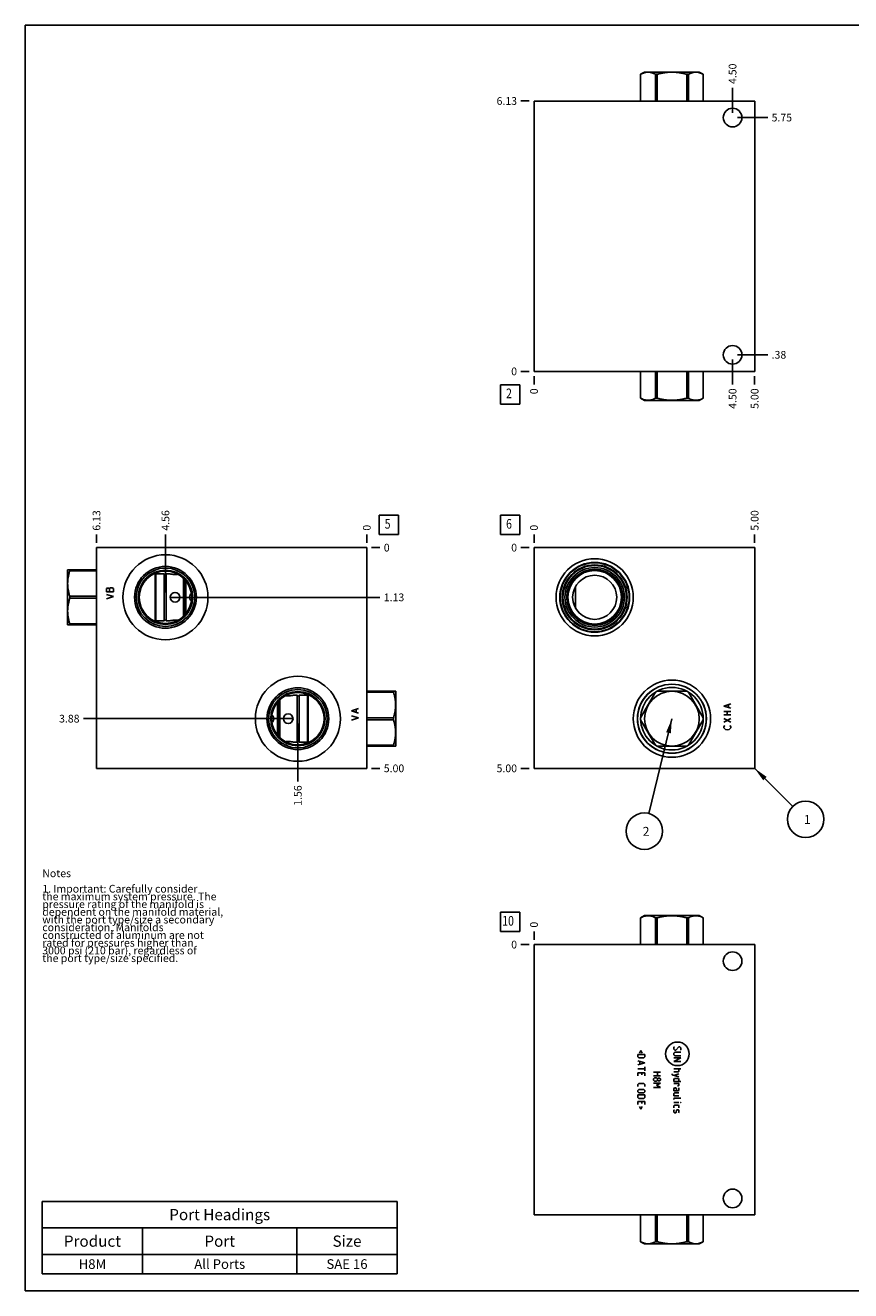
# Model space of a CAD drawing. Units: inches. Extents: x 0.3 to 21.7, y 0.3 to 16.7.
# Drawn here: x 0.3 to 11, y 0.3 to 16.7 of the extents above; entities that cross this region are included whole.
import ezdxf

# ---------------------------------------------------------------- set-up
doc = ezdxf.new("R2010")
doc.units = ezdxf.units.IN
doc.header["$LTSCALE"] = 1.21
doc.header["$MEASUREMENT"] = 0
doc.layers.get('0').update_dxf_attribs({"linetype": 'CONTINUOUS'})
doc.styles.get("Standard").update_dxf_attribs({"font": 'txt', "width": 0.8})
doc.dimstyles.new('DIMSTYLE_1', dxfattribs={"dimtxt": 0.1, "dimasz": 0.1875, "dimexe": 0.125, "dimexo": 0.0625, "dimgap": 0.025, "dimtad": 0, "dimtih": 1, "dimtoh": 1, "dimlfac": 1.748269, "dimzin": 4, "dimdsep": 46, "dimtxsty": 'Standard', "dimblk": '_FILLED', "dimblk1": '_FILLED', "dimblk2": '_FILLED', "dimcen": 0.09, "dimadec": 0, "dimazin": 0, "dimtfac": 1, "dimtofl": 0, "dimtmove": 0, "dimatfit": 3, "dimldrblk": '_FILLED', "dimfxl": 1, "dimtolj": 1, "dimtzin": 4, "dimarcsym": 0})
doc.dimstyles.new('DIMSTYLE_2', dxfattribs={"dimtxt": 0.1, "dimasz": 0.1875, "dimexe": 0.125, "dimexo": 0.0625, "dimgap": 0.025, "dimtad": 0, "dimtih": 1, "dimtoh": 1, "dimdec": 0, "dimlfac": 1.748269, "dimzin": 4, "dimdsep": 46, "dimtxsty": 'Standard', "dimblk": '_FILLED', "dimblk1": '_FILLED', "dimblk2": '_FILLED', "dimcen": 0.09, "dimadec": 0, "dimazin": 0, "dimtfac": 1, "dimtdec": 0, "dimtofl": 0, "dimtmove": 0, "dimatfit": 3, "dimldrblk": '_FILLED', "dimfxl": 1, "dimtolj": 1, "dimtzin": 4, "dimarcsym": 0})
doc.dimstyles.get("Standard").update_dxf_attribs({"dimtxt": 0.1, "dimasz": 0.1875, "dimexe": 0.125, "dimexo": 0.0625, "dimgap": 0.09, "dimtad": 0, "dimtih": 1, "dimtoh": 1, "dimdec": 3, "dimzin": 4, "dimdsep": 46, "dimtxsty": 'Standard', "dimblk": '_FILLED', "dimblk1": '_FILLED', "dimblk2": '_FILLED', "dimcen": 0.09, "dimadec": 0, "dimazin": 0, "dimtp": 0.001, "dimtm": 0.001, "dimtfac": 1, "dimtdec": 3, "dimtofl": 0, "dimtmove": 0, "dimatfit": 3, "dimldrblk": '_FILLED', "dimfxl": 1, "dimtolj": 1, "dimtzin": 4, "dimarcsym": 0})

# ---------------------------------------------------------------- blocks, each defined once
blk = doc.blocks.new('*D1')
at = {"color": 2, "linetype": 'Continuous'}
blk.add_line((9.755, 9.992), (9.755, 10.1), dxfattribs=at)
at = {"color": 2, "linetype": 'Continuous', "insert": (9.705, 10.15), "char_height": 0.1, "width": 0.32, "attachment_point": 1, "rotation": 90, "line_spacing_factor": 0.9}
blk.add_mtext('5.00', dxfattribs=at)
blk = doc.blocks.new('_FILLED')
at = {"color": 0, "linetype": 'ByBlock'}
blk.add_solid([(0, 0), (-1, 0.167), (-1, -0.167)], dxfattribs=at)
blk = doc.blocks.new('*D2')
at = {"color": 2, "linetype": 'Continuous'}
blk.add_line((6.895, 9.992), (6.895, 10.1), dxfattribs=at)
at = {"color": 2, "linetype": 'Continuous', "insert": (6.845, 10.15), "char_height": 0.1, "width": 0.08, "attachment_point": 1, "rotation": 90, "line_spacing_factor": 0.9}
blk.add_mtext('0', dxfattribs=at)
blk = doc.blocks.new('*D3')
at = {"color": 2, "linetype": 'Continuous'}
blk.add_line((6.833, 7.07), (6.725, 7.07), dxfattribs=at)
at = {"color": 2, "linetype": 'Continuous', "insert": (6.675, 7.12), "char_height": 0.1, "width": 0.32, "attachment_point": 3, "line_spacing_factor": 0.9}
blk.add_mtext('5.00', dxfattribs=at)
blk = doc.blocks.new('*D4')
at = {"color": 2, "linetype": 'Continuous'}
blk.add_line((6.833, 9.93), (6.725, 9.93), dxfattribs=at)
at = {"color": 2, "linetype": 'Continuous', "insert": (6.675, 9.98), "char_height": 0.1, "width": 0.08, "attachment_point": 3, "line_spacing_factor": 0.9}
blk.add_mtext('0', dxfattribs=at)
blk = doc.blocks.new('*D17')
at = {"color": 2, "linetype": 'Continuous'}
blk.add_line((9.755, 12.152), (9.755, 12.044), dxfattribs=at)
at = {"color": 2, "linetype": 'Continuous', "insert": (9.705, 11.994), "char_height": 0.1, "width": 0.32, "attachment_point": 3, "rotation": 90, "line_spacing_factor": 0.9}
blk.add_mtext('5.00', dxfattribs=at)
blk = doc.blocks.new('*D18')
at = {"color": 2, "linetype": 'Continuous'}
blk.add_line((6.895, 12.152), (6.895, 12.044), dxfattribs=at)
at = {"color": 2, "linetype": 'Continuous', "insert": (6.845, 11.994), "char_height": 0.1, "width": 0.08, "attachment_point": 3, "rotation": 90, "line_spacing_factor": 0.9}
blk.add_mtext('0', dxfattribs=at)
blk = doc.blocks.new('*D19')
at = {"color": 2, "linetype": 'Continuous'}
blk.add_line((6.833, 15.718), (6.725, 15.718), dxfattribs=at)
at = {"color": 2, "linetype": 'Continuous', "insert": (6.675, 15.768), "char_height": 0.1, "width": 0.32, "attachment_point": 3, "line_spacing_factor": 0.9}
blk.add_mtext('6.13', dxfattribs=at)
blk = doc.blocks.new('*D20')
at = {"color": 2, "linetype": 'Continuous'}
blk.add_line((6.833, 12.214), (6.725, 12.214), dxfattribs=at)
at = {"color": 2, "linetype": 'Continuous', "insert": (6.675, 12.264), "char_height": 0.1, "width": 0.08, "attachment_point": 3, "line_spacing_factor": 0.9}
blk.add_mtext('0', dxfattribs=at)
blk = doc.blocks.new('*D21')
at = {"color": 2, "linetype": 'Continuous'}
blk.add_line((9.469, 12.366), (9.469, 12.044), dxfattribs=at)
at = {"color": 2, "linetype": 'Continuous', "insert": (9.419, 11.994), "char_height": 0.1, "width": 0.32, "attachment_point": 3, "rotation": 90, "line_spacing_factor": 0.9}
blk.add_mtext('4.50', dxfattribs=at)
blk = doc.blocks.new('*D22')
at = {"color": 2, "linetype": 'Continuous'}
blk.add_line((9.532, 12.429), (9.925, 12.429), dxfattribs=at)
at = {"color": 2, "linetype": 'Continuous', "insert": (9.975, 12.479), "char_height": 0.1, "width": 0.24, "attachment_point": 1, "line_spacing_factor": 0.9}
blk.add_mtext('.38', dxfattribs=at)
blk = doc.blocks.new('*D23')
at = {"color": 2, "linetype": 'Continuous'}
blk.add_line((9.469, 15.566), (9.469, 15.888), dxfattribs=at)
at = {"color": 2, "linetype": 'Continuous', "insert": (9.419, 15.938), "char_height": 0.1, "width": 0.32, "attachment_point": 1, "rotation": 90, "line_spacing_factor": 0.9}
blk.add_mtext('4.50', dxfattribs=at)
blk = doc.blocks.new('*D24')
at = {"color": 2, "linetype": 'Continuous'}
blk.add_line((9.532, 15.503), (9.925, 15.503), dxfattribs=at)
at = {"color": 2, "linetype": 'Continuous', "insert": (9.975, 15.553), "char_height": 0.1, "width": 0.32, "attachment_point": 1, "line_spacing_factor": 0.9}
blk.add_mtext('5.75', dxfattribs=at)
blk = doc.blocks.new('*D25')
at = {"color": 2, "linetype": 'Continuous'}
blk.add_line((1.224, 9.992), (1.224, 10.1), dxfattribs=at)
at = {"color": 2, "linetype": 'Continuous', "insert": (1.174, 10.15), "char_height": 0.1, "width": 0.32, "attachment_point": 1, "rotation": 90, "line_spacing_factor": 0.9}
blk.add_mtext('6.13', dxfattribs=at)
blk = doc.blocks.new('*D26')
at = {"color": 2, "linetype": 'Continuous'}
blk.add_line((4.728, 9.992), (4.728, 10.1), dxfattribs=at)
at = {"color": 2, "linetype": 'Continuous', "insert": (4.678, 10.15), "char_height": 0.1, "width": 0.08, "attachment_point": 1, "rotation": 90, "line_spacing_factor": 0.9}
blk.add_mtext('0', dxfattribs=at)
blk = doc.blocks.new('*D27')
at = {"color": 2, "linetype": 'Continuous'}
blk.add_line((4.79, 7.07), (4.898, 7.07), dxfattribs=at)
at = {"color": 2, "linetype": 'Continuous', "insert": (4.948, 7.12), "char_height": 0.1, "width": 0.32, "attachment_point": 1, "line_spacing_factor": 0.9}
blk.add_mtext('5.00', dxfattribs=at)
blk = doc.blocks.new('*D28')
at = {"color": 2, "linetype": 'Continuous'}
blk.add_line((4.79, 9.93), (4.898, 9.93), dxfattribs=at)
at = {"color": 2, "linetype": 'Continuous', "insert": (4.948, 9.98), "char_height": 0.1, "width": 0.08, "attachment_point": 1, "line_spacing_factor": 0.9}
blk.add_mtext('0', dxfattribs=at)
blk = doc.blocks.new('*D29')
at = {"color": 2, "linetype": 'Continuous'}
blk.add_line((3.834, 7.651), (3.834, 6.9), dxfattribs=at)
at = {"color": 2, "linetype": 'Continuous', "insert": (3.784, 6.85), "char_height": 0.1, "width": 0.32, "attachment_point": 3, "rotation": 90, "line_spacing_factor": 0.9}
blk.add_mtext('1.56', dxfattribs=at)
blk = doc.blocks.new('*D30')
at = {"color": 2, "linetype": 'Continuous'}
blk.add_line((3.772, 7.714), (1.054, 7.714), dxfattribs=at)
at = {"color": 2, "linetype": 'Continuous', "insert": (1.004, 7.764), "char_height": 0.1, "width": 0.32, "attachment_point": 3, "line_spacing_factor": 0.9}
blk.add_mtext('3.88', dxfattribs=at)
blk = doc.blocks.new('*D31')
at = {"color": 2, "linetype": 'Continuous'}
blk.add_line((2.118, 9.349), (2.118, 10.1), dxfattribs=at)
at = {"color": 2, "linetype": 'Continuous', "insert": (2.068, 10.15), "char_height": 0.1, "width": 0.32, "attachment_point": 1, "rotation": 90, "line_spacing_factor": 0.9}
blk.add_mtext('4.56', dxfattribs=at)
blk = doc.blocks.new('*D32')
at = {"color": 2, "linetype": 'Continuous'}
blk.add_line((2.181, 9.286), (4.898, 9.286), dxfattribs=at)
at = {"color": 2, "linetype": 'Continuous', "insert": (4.948, 9.336), "char_height": 0.1, "width": 0.32, "attachment_point": 1, "line_spacing_factor": 0.9}
blk.add_mtext('1.13', dxfattribs=at)
blk = doc.blocks.new('*D35')
at = {"color": 2, "linetype": 'Continuous'}
blk.add_line((6.895, 4.848), (6.895, 4.956), dxfattribs=at)
at = {"color": 2, "linetype": 'Continuous', "insert": (6.845, 5.006), "char_height": 0.1, "width": 0.08, "attachment_point": 1, "rotation": 90, "line_spacing_factor": 0.9}
blk.add_mtext('0', dxfattribs=at)
blk = doc.blocks.new('*D36')
at = {"color": 2, "linetype": 'Continuous'}
blk.add_line((6.833, 4.786), (6.725, 4.786), dxfattribs=at)
at = {"color": 2, "linetype": 'Continuous', "insert": (6.675, 4.836), "char_height": 0.1, "width": 0.08, "attachment_point": 3, "line_spacing_factor": 0.9}
blk.add_mtext('0', dxfattribs=at)
blk = doc.blocks.new('*T52')
at = {"color": 2, "linetype": 'Continuous'}
for p, q in [((0, 0), (4.6, 0)), ((0, 0), (0, -0.93775)), ((4.6, 0), (4.6, -0.93775)), ((0, -0.34375), (4.6, -0.34375)), ((1.3, -0.34375), (1.3, -0.93775)), ((3.3, -0.34375), (3.3, -0.93775)), ((0, -0.68775), (4.6, -0.68775)), ((0, -0.93775), (4.6, -0.93775))]:
    blk.add_line(p, q, dxfattribs=at)
at = {"color": 2, "linetype": 'Continuous', "attachment_point": 2, "line_spacing_factor": 0.9}
for s, insert, char_height, width in [('Port Headings', (2.3, -0.099375), 0.145, 3.016), ('Product', (0.65, -0.44325), 0.145, 1.624), ('Port', (2.3, -0.44325), 0.145, 0.928), ('Size', (3.95, -0.44325), 0.145, 0.928), ('H8M', (0.65, -0.75025), 0.125, 0.6), ('All Ports', (2.3, -0.75025), 0.125, 1.8), ('SAE 16', (3.95, -0.75025), 0.125, 1.2)]:
    blk.add_mtext(s, dxfattribs=dict(at, insert=insert, char_height=char_height, width=width))
blk = doc.blocks.new('SUN_FACENUMBER_BL1', base_point=(6.585, 10.226))
at = {"color": 2, "linetype": 'Continuous'}
for p, q in [((6.46, 10.351), (6.71, 10.351)), ((6.46, 10.101), (6.46, 10.351)), ((6.71, 10.351), (6.71, 10.101)), ((6.71, 10.101), (6.46, 10.101))]:
    blk.add_line(p, q, dxfattribs=at)
at = {"color": 2, "linetype": 'Continuous', "width": 0.8}
blk.add_text('6', height=0.125, dxfattribs=at).set_placement((6.533, 10.176))
blk = doc.blocks.new('SUN_NBOMBALLOON_BL2', base_point=(8.325, 6.256))
at = {"color": 2, "linetype": 'Continuous'}
blk.add_circle((8.325, 6.256), 0.236, dxfattribs=at)
at = {"color": 2, "linetype": 'Continuous', "insert": (8.304, 6.311), "char_height": 0.115, "width": 0.092, "attachment_point": 1, "line_spacing_factor": 0.9}
blk.add_mtext('2', dxfattribs=at)
blk = doc.blocks.new('SUN_NBOMBALLOON_BL3', base_point=(10.415, 6.41))
at = {"color": 2, "linetype": 'Continuous'}
blk.add_circle((10.415, 6.41), 0.236, dxfattribs=at)
at = {"color": 2, "linetype": 'Continuous', "insert": (10.394, 6.465), "char_height": 0.115, "width": 0.092, "attachment_point": 1, "line_spacing_factor": 0.9}
blk.add_mtext('1', dxfattribs=at)
blk = doc.blocks.new('SUN_FACENUMBER_BL5', base_point=(6.585, 11.916))
at = {"color": 2, "linetype": 'Continuous'}
for p, q in [((6.46, 12.041), (6.71, 12.041)), ((6.46, 11.791), (6.46, 12.041)), ((6.71, 12.041), (6.71, 11.791)), ((6.71, 11.791), (6.46, 11.791))]:
    blk.add_line(p, q, dxfattribs=at)
at = {"color": 2, "linetype": 'Continuous', "width": 0.8}
blk.add_text('2', height=0.125, dxfattribs=at).set_placement((6.533, 11.867))
blk = doc.blocks.new('SUN_FACENUMBER_BL6', base_point=(5.011, 10.226))
at = {"color": 2, "linetype": 'Continuous'}
for p, q in [((4.886, 10.351), (5.136, 10.351)), ((4.886, 10.101), (4.886, 10.351)), ((5.136, 10.351), (5.136, 10.101)), ((5.136, 10.101), (4.886, 10.101))]:
    blk.add_line(p, q, dxfattribs=at)
at = {"color": 2, "linetype": 'Continuous', "width": 0.8}
blk.add_text('5', height=0.125, dxfattribs=at).set_placement((4.959, 10.176))
blk = doc.blocks.new('SUN_FACENUMBER_BL9', base_point=(6.585, 5.082))
at = {"color": 2, "linetype": 'Continuous'}
for p, q in [((6.46, 5.207), (6.71, 5.207)), ((6.46, 4.957), (6.46, 5.207)), ((6.71, 5.207), (6.71, 4.957)), ((6.71, 4.957), (6.46, 4.957))]:
    blk.add_line(p, q, dxfattribs=at)
at = {"color": 2, "linetype": 'Continuous', "width": 0.8}
blk.add_text('10', height=0.125, dxfattribs=at).set_placement((6.483, 5.032))

msp = doc.modelspace()

# ---------------------------------------------------------------- linework, layer by layer
at = {"color": 7, "linetype": 'Continuous'}
for p, q in [((0.3013, 0.3013), (0.3013, 16.6988)), ((0.3013, 16.6988), (21.6988, 16.6988)), ((8.2773, 16.064), (8.3282, 16.0934)), ((8.3282, 16.0934), (9.0374, 16.0934)), ((9.0882, 16.0641), (9.0374, 16.0934)), ((8.2773, 15.7176), (8.2773, 16.064)), ((8.2773, 16.064), (8.2775, 16.064)), ((8.2775, 15.7176), (8.2775, 16.064)), ((8.4689, 15.7176), (8.4689, 16.064)), ((8.4689, 16.064), (8.4913, 16.064)), ((8.4913, 15.7176), (8.4913, 16.064)), ((8.8743, 15.7176), (8.8743, 16.064)), ((8.8743, 16.064), (8.8967, 16.064)), ((8.8967, 15.7176), (8.8967, 16.064)), ((9.0881, 15.7176), (9.0881, 16.064)), ((9.0881, 16.064), (9.0884, 16.064)), ((9.0884, 15.7176), (9.0884, 16.064)), ((6.8953, 12.2141), (6.8953, 15.7176)), ((6.8953, 15.7176), (9.7553, 15.7176)), ((9.7553, 12.2141), (9.7553, 15.7176)), ((6.8953, 12.2141), (9.7553, 12.2141)), ((8.2773, 12.2141), (8.2773, 11.8677)), ((8.2775, 12.2141), (8.2775, 11.8677)), ((8.4689, 12.2141), (8.4689, 11.8677)), ((8.4913, 12.2141), (8.4913, 11.8677)), ((8.8743, 12.2141), (8.8743, 11.8677)), ((8.8967, 12.2141), (8.8967, 11.8677)), ((9.0881, 12.2141), (9.0881, 11.8677)), ((9.0884, 12.2141), (9.0884, 11.8677)), ((8.2775, 11.8677), (8.2773, 11.8677)), ((8.2774, 11.8676), (8.3282, 11.8383)), ((9.0374, 11.8383), (8.3282, 11.8383)), ((8.4913, 11.8677), (8.4689, 11.8677)), ((8.8967, 11.8677), (8.8743, 11.8677)), ((9.0882, 11.8676), (9.0374, 11.8383)), ((9.0884, 11.8677), (9.0881, 11.8677)), ((1.2242, 7.07), (1.2242, 9.93)), ((4.7277, 9.93), (1.2242, 9.93)), ((4.7277, 7.07), (4.7277, 9.93)), ((6.8953, 7.07), (6.8953, 9.93)), ((6.8953, 9.93), (9.7553, 9.93)), ((9.7553, 9.93), (9.7553, 7.07)), ((0.8501, 9.644), (0.8484, 9.6411)), ((0.8484, 8.9319), (0.8484, 9.6411)), ((1.2242, 9.644), (0.8501, 9.644)), ((0.8778, 9.6311), (0.8778, 9.644)), ((1.2242, 9.6311), (0.8778, 9.6311)), ((1.985, 8.9741), (1.985, 9.5989)), ((1.9924, 8.971), (1.9924, 9.602)), ((2.1023, 9.5894), (1.9924, 9.5894)), ((2.1023, 8.9836), (2.1023, 9.5894)), ((2.1273, 8.9836), (2.1273, 9.5894)), ((2.1803, 9.5894), (2.1273, 9.5894)), ((2.3533, 9.0414), (2.3533, 9.5316)), ((2.3581, 9.0459), (2.3581, 9.527)), ((2.36, 9.0479), (2.36, 9.5252)), ((2.3648, 9.0529), (2.3648, 9.5201)), ((2.3711, 9.0596), (2.3711, 9.5134)), ((2.3758, 9.065), (2.3758, 9.508)), ((2.3777, 9.0674), (2.3777, 9.5056)), ((2.3825, 9.0731), (2.3825, 9.4999)), ((7.4313, 9.4243), (7.4313, 9.1487)), ((7.4346, 9.1429), (7.4346, 9.4301)), ((0.8778, 9.2736), (0.8778, 9.2994)), ((1.2242, 9.2994), (0.8778, 9.2994)), ((1.2242, 9.2736), (0.8778, 9.2736)), ((0.8501, 8.929), (0.8484, 8.9319)), ((0.8501, 8.929), (1.2242, 8.929)), ((0.8778, 8.929), (0.8778, 8.9419)), ((1.2242, 8.9419), (0.8778, 8.9419)), ((2.1023, 8.9836), (1.9924, 8.9836)), ((2.1803, 8.9836), (2.1273, 8.9836)), ((4.7277, 8.071), (5.1018, 8.071)), ((4.7277, 8.0581), (5.0741, 8.0581)), ((5.0741, 8.071), (5.0741, 8.0581)), ((5.1018, 8.071), (5.1035, 8.0681)), ((5.1035, 8.0681), (5.1035, 7.3589)), ((8.4689, 8.0581), (8.2775, 7.7264)), ((8.8743, 8.071), (8.4913, 8.071)), ((9.0881, 7.7264), (8.8967, 8.0581)), ((3.5694, 7.9263), (3.5694, 7.5007)), ((3.5741, 7.9319), (3.5741, 7.4951)), ((3.5761, 7.9342), (3.5761, 7.4928)), ((3.5808, 7.9398), (3.5808, 7.4873)), ((3.5871, 7.9465), (3.5871, 7.4805)), ((3.5919, 7.9514), (3.5919, 7.4756)), ((3.5938, 7.9535), (3.5938, 7.4735)), ((3.5986, 7.9582), (3.5986, 7.4689)), ((3.7716, 8.0164), (3.8246, 8.0164)), ((3.8246, 8.0164), (3.8246, 7.4106)), ((3.8496, 8.0164), (3.9595, 8.0164)), ((3.8496, 8.0164), (3.8496, 7.4106)), ((3.9595, 8.0292), (3.9595, 7.3978)), ((3.9669, 8.0261), (3.9669, 7.4009)), ((4.7277, 7.7264), (5.0741, 7.7264)), ((5.0741, 7.7264), (5.0741, 7.7006)), ((4.7277, 7.7006), (5.0741, 7.7006)), ((8.2775, 7.7006), (8.4689, 7.3689)), ((8.8967, 7.3689), (9.0881, 7.7006)), ((3.7716, 7.4106), (3.8246, 7.4106)), ((3.8496, 7.4106), (3.9595, 7.4106)), ((4.7277, 7.3689), (5.0741, 7.3689)), ((4.7277, 7.356), (5.1018, 7.356)), ((5.0741, 7.3689), (5.0741, 7.356)), ((5.1018, 7.356), (5.1035, 7.3589)), ((8.4913, 7.356), (8.8743, 7.356)), ((4.7277, 7.07), (1.2242, 7.07)), ((9.7553, 7.07), (6.8953, 7.07)), ((8.2773, 5.1323), (8.3282, 5.1617)), ((8.2773, 4.7859), (8.2773, 5.1323)), ((8.2773, 5.1323), (8.2775, 5.1323)), ((8.2775, 4.7859), (8.2775, 5.1323)), ((8.3282, 5.1617), (9.0374, 5.1617)), ((8.4689, 4.7859), (8.4689, 5.1323)), ((8.4689, 5.1323), (8.4913, 5.1323)), ((8.4913, 4.7859), (8.4913, 5.1323)), ((8.8743, 4.7859), (8.8743, 5.1323)), ((8.8743, 5.1323), (8.8967, 5.1323)), ((8.8967, 4.7859), (8.8967, 5.1323)), ((9.0882, 5.1324), (9.0374, 5.1617)), ((9.0881, 4.7859), (9.0881, 5.1323)), ((9.0881, 5.1323), (9.0884, 5.1323)), ((9.0884, 4.7859), (9.0884, 5.1323)), ((6.8953, 4.7859), (6.8953, 1.2824)), ((9.7553, 4.7859), (6.8953, 4.7859)), ((9.7553, 4.7859), (9.7553, 1.2824)), ((9.7553, 1.2824), (6.8953, 1.2824)), ((8.2773, 1.2824), (8.2773, 0.936)), ((8.2775, 1.2824), (8.2775, 0.936)), ((8.4689, 1.2824), (8.4689, 0.936)), ((8.4913, 1.2824), (8.4913, 0.936)), ((8.8743, 1.2824), (8.8743, 0.936)), ((8.8967, 1.2824), (8.8967, 0.936)), ((9.0881, 1.2824), (9.0881, 0.936)), ((9.0884, 1.2824), (9.0884, 0.936)), ((8.2775, 0.936), (8.2773, 0.936)), ((8.2774, 0.9359), (8.3282, 0.9066)), ((9.0374, 0.9066), (8.3282, 0.9066)), ((8.4913, 0.936), (8.4689, 0.936)), ((8.8967, 0.936), (8.8743, 0.936)), ((9.0882, 0.9359), (9.0374, 0.9066)), ((9.0884, 0.936), (9.0881, 0.936)), ((0.3013, 0.3013), (21.6988, 0.3013))]:
    msp.add_line(p, q, dxfattribs=at)
at = {"color": 4, "linetype": 'Continuous'}
for p, q in [((1.3605, 9.4049), (1.3529, 9.3992)), ((1.3529, 9.3992), (1.3529, 9.3591)), ((1.3529, 9.3591), (1.4444, 9.3591)), ((1.3834, 9.4049), (1.3605, 9.4049)), ((1.391, 9.3992), (1.3834, 9.4049)), ((1.4063, 9.4106), (1.391, 9.3992)), ((1.391, 9.3591), (1.391, 9.3992)), ((1.4292, 9.4106), (1.4063, 9.4106)), ((1.4444, 9.3992), (1.4292, 9.4106)), ((1.4444, 9.3591), (1.4444, 9.3992)), ((1.4444, 9.2962), (1.3529, 9.3248)), ((1.3529, 9.2676), (1.4444, 9.2962)), ((9.3549, 7.8765), (9.4464, 7.9051)), ((9.4464, 7.8479), (9.3549, 7.8765)), ((9.4159, 7.8594), (9.4159, 7.8937)), ((4.5286, 7.8153), (4.6201, 7.8439)), ((4.6201, 7.7867), (4.5286, 7.8153)), ((4.6201, 7.7238), (4.5286, 7.7524)), ((4.5286, 7.6952), (4.6201, 7.7238)), ((4.5896, 7.7982), (4.5896, 7.8325)), ((9.3549, 7.8079), (9.4464, 7.8079)), ((9.3549, 7.7621), (9.4464, 7.7621)), ((9.4464, 7.6706), (9.3549, 7.7164)), ((9.3549, 7.6706), (9.4464, 7.7164)), ((9.4007, 7.7621), (9.4007, 7.8079)), ((9.3549, 7.6077), (9.3625, 7.6191)), ((9.3549, 7.5962), (9.3549, 7.6077)), ((9.3625, 7.5848), (9.3549, 7.5962)), ((9.3625, 7.6191), (9.3702, 7.6248)), ((9.3778, 7.5734), (9.3625, 7.5848)), ((9.4007, 7.5676), (9.3778, 7.5734)), ((9.4235, 7.5734), (9.4007, 7.5676)), ((9.4388, 7.5848), (9.4235, 7.5734)), ((9.4312, 7.6248), (9.4388, 7.6191)), ((9.4388, 7.6191), (9.4464, 7.6077)), ((9.4464, 7.5962), (9.4388, 7.5848)), ((9.4464, 7.6077), (9.4464, 7.5962)), ((8.7151, 3.4626), (8.7085, 3.4561)), ((8.7085, 3.4561), (8.7085, 3.4299)), ((8.7347, 3.4169), (8.7739, 3.4626)), ((8.7739, 3.4626), (8.787, 3.4626)), ((8.787, 3.4626), (8.8001, 3.4496)), ((8.8001, 3.4496), (8.8001, 3.4234)), ((8.2418, 3.3297), (8.2418, 3.3624)), ((8.2418, 3.3624), (8.3333, 3.3624)), ((8.2549, 3.3166), (8.2418, 3.3297)), ((8.2418, 3.2796), (8.3333, 3.2534)), ((8.3202, 3.3166), (8.2549, 3.3166)), ((8.281, 3.4147), (8.2636, 3.3798)), ((8.2985, 3.3798), (8.281, 3.4147)), ((8.3333, 3.3297), (8.3202, 3.3166)), ((8.3333, 3.3624), (8.3333, 3.3297)), ((8.7085, 3.4299), (8.7216, 3.4169)), ((8.7216, 3.3907), (8.7085, 3.3776)), ((8.7085, 3.3776), (8.7085, 3.358)), ((8.7085, 3.358), (8.7216, 3.345)), ((8.8001, 3.3188), (8.7085, 3.2731)), ((8.7085, 3.3188), (8.8001, 3.3188)), ((8.7216, 3.4169), (8.7347, 3.4169)), ((8.8001, 3.3907), (8.7216, 3.3907)), ((8.7216, 3.345), (8.8001, 3.345)), ((8.8001, 3.4234), (8.7935, 3.4169)), ((8.3333, 3.2534), (8.2418, 3.2273)), ((8.2418, 3.175), (8.3333, 3.175)), ((8.2418, 3.1227), (8.2418, 3.0835)), ((8.2418, 3.1227), (8.3333, 3.1227)), ((8.2679, 3.2709), (8.2679, 3.236)), ((8.2941, 3.0966), (8.2941, 3.1227)), ((8.3333, 3.2011), (8.3333, 3.1489)), ((8.3333, 3.1227), (8.3333, 3.0835)), ((8.4431, 3.1325), (8.5347, 3.1325)), ((8.4954, 3.1325), (8.4954, 3.0867)), ((8.7085, 3.2731), (8.8001, 3.2731)), ((8.7085, 3.175), (8.8001, 3.175)), ((8.7674, 3.1358), (8.7085, 3.1358)), ((8.7739, 3.1423), (8.7674, 3.1358)), ((8.7739, 3.175), (8.7739, 3.1423)), ((8.2418, 2.9724), (8.2549, 2.9854)), ((8.2418, 2.9462), (8.2418, 2.9724)), ((8.2549, 2.9854), (8.3202, 2.9854)), ((8.3202, 2.9854), (8.3333, 2.9724)), ((8.3333, 2.9724), (8.3333, 2.9462)), ((8.5347, 3.0867), (8.4431, 3.0867)), ((8.4431, 3.0475), (8.4562, 3.0606)), ((8.4431, 3.0279), (8.4431, 3.0475)), ((8.4562, 3.0148), (8.4431, 3.0279)), ((8.4431, 2.9887), (8.5347, 2.9887)), ((8.4562, 3.0606), (8.4824, 3.0606)), ((8.4824, 3.0148), (8.4562, 3.0148)), ((8.4824, 3.0606), (8.4954, 3.0475)), ((8.4954, 3.0279), (8.4824, 3.0148)), ((8.5347, 2.9887), (8.4824, 2.9625)), ((8.4824, 2.9625), (8.5347, 2.9364)), ((8.4954, 3.0475), (8.502, 3.0562)), ((8.4954, 3.0475), (8.4954, 3.0279)), ((8.502, 3.0192), (8.4954, 3.0279)), ((8.502, 3.0562), (8.5216, 3.0562)), ((8.5216, 3.0192), (8.502, 3.0192)), ((8.5216, 3.0562), (8.5347, 3.0475)), ((8.5347, 3.0279), (8.5216, 3.0192)), ((8.5347, 3.0475), (8.5347, 3.0279)), ((8.6868, 3.1096), (8.6868, 3.0966)), ((8.6868, 3.0966), (8.7739, 3.0704)), ((8.7739, 3.1096), (8.7085, 3.09)), ((8.7085, 3.0399), (8.7151, 3.053)), ((8.7085, 3.0138), (8.7085, 3.0399)), ((8.8001, 3.0138), (8.7085, 3.0138)), ((8.7085, 2.9876), (8.7739, 2.9876)), ((8.7151, 3.053), (8.7674, 3.053)), ((8.7674, 2.9571), (8.7543, 2.9571)), ((8.7674, 3.053), (8.7739, 3.0399)), ((8.7739, 2.9615), (8.7674, 2.9571)), ((8.7739, 3.0399), (8.7739, 3.0138)), ((8.7739, 2.9876), (8.7739, 2.9615)), ((8.2418, 2.8961), (8.2549, 2.9092)), ((8.2418, 2.8765), (8.2418, 2.8961)), ((8.2549, 2.8634), (8.2418, 2.8765)), ((8.2418, 2.8373), (8.3333, 2.8373)), ((8.2418, 2.8046), (8.2418, 2.8373)), ((8.2549, 2.7915), (8.2418, 2.8046)), ((8.2549, 2.9092), (8.3202, 2.9092)), ((8.3202, 2.8634), (8.2549, 2.8634)), ((8.3202, 2.7915), (8.2549, 2.7915)), ((8.3202, 2.9092), (8.3333, 2.8961)), ((8.3333, 2.8765), (8.3202, 2.8634)), ((8.3333, 2.8046), (8.3202, 2.7915)), ((8.3333, 2.8961), (8.3333, 2.8765)), ((8.3333, 2.8373), (8.3333, 2.8046)), ((8.5347, 2.9364), (8.4431, 2.9364)), ((8.7085, 2.9157), (8.7151, 2.9288)), ((8.7085, 2.8895), (8.7085, 2.9157)), ((8.7085, 2.8895), (8.7608, 2.8895)), ((8.7151, 2.8634), (8.7085, 2.8569)), ((8.7085, 2.8569), (8.7085, 2.8242)), ((8.7085, 2.8242), (8.7739, 2.8242)), ((8.7085, 2.7915), (8.7151, 2.798)), ((8.7085, 2.7784), (8.7085, 2.7915)), ((8.7151, 2.9288), (8.7347, 2.9288)), ((8.7739, 2.8634), (8.7151, 2.8634)), ((8.7151, 2.798), (8.8001, 2.798)), ((8.7347, 2.9288), (8.7412, 2.9157)), ((8.7412, 2.9157), (8.7412, 2.8895)), ((8.7608, 2.8895), (8.7739, 2.8961)), ((8.7739, 2.8961), (8.7739, 2.9288)), ((8.2418, 2.7544), (8.3333, 2.7544)), ((8.2418, 2.7544), (8.2418, 2.7152)), ((8.281, 2.6542), (8.2636, 2.6891)), ((8.2985, 2.6891), (8.281, 2.6542)), ((8.2941, 2.7283), (8.2941, 2.7544)), ((8.3333, 2.7544), (8.3333, 2.7152)), ((8.7085, 2.7392), (8.7739, 2.7392)), ((8.7085, 2.6978), (8.7151, 2.7043)), ((8.7085, 2.6716), (8.7085, 2.6978)), ((8.7151, 2.6455), (8.7085, 2.639)), ((8.7085, 2.639), (8.7085, 2.6128)), ((8.7151, 2.7043), (8.7674, 2.7043)), ((8.7391, 2.6128), (8.7434, 2.639)), ((8.7434, 2.639), (8.7478, 2.6455)), ((8.7478, 2.6455), (8.7674, 2.6455)), ((8.7674, 2.7043), (8.7739, 2.6978)), ((8.7674, 2.6455), (8.7739, 2.639)), ((8.7739, 2.6978), (8.7739, 2.6716)), ((8.7739, 2.639), (8.7739, 2.6128)), ((8.7935, 2.7392), (8.8001, 2.7392)), ((8.8001, 2.737), (8.7935, 2.7392)), ((8.8001, 2.7392), (8.8001, 2.737)), ((8.7085, 2.6128), (8.7151, 2.6063)), ((8.7151, 2.6063), (8.7347, 2.6063)), ((8.7347, 2.6063), (8.7391, 2.6128)), ((8.7739, 2.6128), (8.7674, 2.6063))]:
    msp.add_line(p, q, dxfattribs=at)
at = {"color": 7, "linetype": 'Continuous'}
for centre, radius in [((9.4693, 15.5031), 0.1207), ((9.4693, 12.4286), 0.1207), ((2.1182, 9.2865), 0.5511), ((2.1182, 9.2865), 0.4004), ((7.6818, 9.2865), 0.5005), ((7.6818, 9.2865), 0.4525), ((7.6818, 9.2865), 0.4473), ((7.6818, 9.2865), 0.4204), ((7.6818, 9.2865), 0.4118), ((2.1182, 9.2865), 0.3792), ((2.1182, 9.2865), 0.3521), ((2.1182, 9.2865), 0.3398), ((7.6818, 9.2865), 0.3852), ((7.6818, 9.2865), 0.3633), ((7.6818, 9.2865), 0.3581), ((7.6818, 9.2865), 0.3466), ((7.6818, 9.2865), 0.286), ((2.2429, 9.2865), 0.0626), ((3.8342, 7.7135), 0.5511), ((8.6828, 7.7135), 0.5005), ((3.8342, 7.7135), 0.4004), ((3.8342, 7.7135), 0.3792), ((3.8342, 7.7135), 0.3521), ((8.6828, 7.7135), 0.4473), ((8.6828, 7.7135), 0.4459), ((8.6828, 7.7135), 0.4055), ((8.6828, 7.7135), 0.3546), ((3.7089, 7.7135), 0.0626), ((9.4693, 4.5714), 0.1207), ((9.4693, 1.4969), 0.1207)]:
    msp.add_circle(centre, radius, dxfattribs=at)
at = {"color": 4, "linetype": 'Continuous'}
msp.add_circle((8.7543, 3.3703), 0.1528, dxfattribs=at)
at = {"color": 7, "linetype": 'Continuous'}
for centre, radius, start, end in [((2.1148, 9.5909), 0.0126, 187.18076, 352.81924), ((2.1885, 8.7498), 0.7207, 69.39611, 70.75447), ((2.4935, 9.2865), 0.0626, 128.66251, 231.33567), ((2.1851, 9.8327), 0.7309, 289.25497, 290.59445), ((2.1148, 8.982), 0.0126, 7.18076, 172.81924), ((3.8342, 7.7135), 0.3398, 205.04251, 154.95749), ((3.8371, 8.018), 0.0126, 187.18076, 352.81924), ((3.8342, 7.7135), 0.3398, 154.96074, 205.03951), ((3.4584, 7.7135), 0.0626, 309.24947, 50.78846), ((3.7639, 7.1765), 0.721, 109.23492, 110.59269), ((3.7676, 8.2605), 0.7317, 249.41722, 250.75517), ((3.8371, 7.4091), 0.0126, 7.18076, 172.81924)]:
    msp.add_arc(centre, radius, start, end, dxfattribs=at)
for points, knots in [([(8.2775, 16.064), (8.2813, 16.0661), (8.2891, 16.0701), (8.3047, 16.0774), (8.3207, 16.0833), (8.3368, 16.0876), (8.3489, 16.09), (8.361, 16.0914), (8.3732, 16.0919), (8.3854, 16.0914), (8.3975, 16.09), (8.4096, 16.0876), (8.4257, 16.0833), (8.4417, 16.0774), (8.4573, 16.0701), (8.4651, 16.0661), (8.4689, 16.064)], [0, 0, 0, 0, 0.0656484, 0.1302711, 0.2564523, 0.3182089, 0.3792422, 0.4397567, 0.5, 0.5602433, 0.6207578, 0.6817911, 0.7435477, 0.8697289, 0.9343516, 1, 1, 1, 1]), ([(8.4913, 16.064), (8.5069, 16.0682), (8.5305, 16.074), (8.5622, 16.0804), (8.5861, 16.0844), (8.6102, 16.0876), (8.6343, 16.09), (8.6586, 16.0914), (8.6828, 16.0919), (8.7071, 16.0914), (8.7313, 16.09), (8.7554, 16.0876), (8.7795, 16.0844), (8.8034, 16.0804), (8.8351, 16.074), (8.8587, 16.0682), (8.8743, 16.064)], [0, 0, 0, 0, 0.1249911, 0.1874919, 0.2499932, 0.3124948, 0.3749964, 0.4374981, 0.5, 0.5625019, 0.6250036, 0.6875052, 0.7500068, 0.8125081, 0.8750089, 1, 1, 1, 1]), ([(8.8967, 16.064), (8.9006, 16.0661), (8.9083, 16.0701), (8.9239, 16.0774), (8.9399, 16.0833), (8.956, 16.0876), (8.9681, 16.09), (8.9803, 16.0914), (8.9924, 16.0919), (9.0046, 16.0914), (9.0167, 16.09), (9.0288, 16.0876), (9.045, 16.0833), (9.0609, 16.0774), (9.0765, 16.0701), (9.0843, 16.0661), (9.0881, 16.064)], [0, 0, 0, 0, 0.0656484, 0.1302711, 0.2564523, 0.3182089, 0.3792422, 0.4397567, 0.5, 0.5602433, 0.6207578, 0.6817911, 0.7435477, 0.8697289, 0.9343516, 1, 1, 1, 1]), ([(8.4689, 11.8677), (8.4651, 11.8656), (8.4573, 11.8615), (8.4417, 11.8543), (8.4257, 11.8484), (8.4096, 11.844), (8.3975, 11.8417), (8.3854, 11.8403), (8.3732, 11.8398), (8.361, 11.8403), (8.3489, 11.8417), (8.3368, 11.844), (8.3207, 11.8484), (8.3047, 11.8543), (8.2891, 11.8615), (8.2813, 11.8656), (8.2775, 11.8677)], [0, 0, 0, 0, 0.0656484, 0.1302711, 0.2564523, 0.3182089, 0.3792422, 0.4397567, 0.5, 0.5602433, 0.6207578, 0.6817911, 0.7435477, 0.8697289, 0.9343516, 1, 1, 1, 1]), ([(8.8743, 11.8677), (8.8587, 11.8634), (8.8351, 11.8576), (8.8034, 11.8513), (8.7795, 11.8472), (8.7554, 11.844), (8.7313, 11.8417), (8.7071, 11.8403), (8.6828, 11.8398), (8.6586, 11.8403), (8.6343, 11.8417), (8.6102, 11.844), (8.5861, 11.8472), (8.5622, 11.8513), (8.5305, 11.8576), (8.5069, 11.8634), (8.4913, 11.8677)], [0, 0, 0, 0, 0.1249911, 0.1874919, 0.2499932, 0.3124948, 0.3749964, 0.4374981, 0.5, 0.5625019, 0.6250036, 0.6875052, 0.7500068, 0.8125081, 0.8750089, 1, 1, 1, 1]), ([(9.0881, 11.8677), (9.0843, 11.8656), (9.0765, 11.8615), (9.0609, 11.8543), (9.045, 11.8484), (9.0288, 11.844), (9.0167, 11.8417), (9.0046, 11.8403), (8.9924, 11.8398), (8.9803, 11.8403), (8.9681, 11.8417), (8.956, 11.844), (8.9399, 11.8484), (8.9239, 11.8543), (8.9083, 11.8615), (8.9006, 11.8656), (8.8967, 11.8677)], [0, 0, 0, 0, 0.0656484, 0.1302711, 0.2564523, 0.3182089, 0.3792422, 0.4397567, 0.5, 0.5602433, 0.6207578, 0.6817911, 0.7435477, 0.8697289, 0.9343516, 1, 1, 1, 1]), ([(0.8778, 9.2994), (0.8736, 9.3129), (0.8677, 9.3333), (0.8614, 9.3608), (0.8573, 9.3815), (0.8541, 9.4023), (0.8518, 9.4233), (0.8504, 9.4442), (0.8499, 9.4652), (0.8504, 9.4863), (0.8518, 9.5072), (0.8541, 9.5282), (0.8573, 9.549), (0.8614, 9.5697), (0.8677, 9.5972), (0.8736, 9.6176), (0.8778, 9.6311)], [0, 0, 0, 0, 0.1256192, 0.1882487, 0.2507624, 0.3131729, 0.3754989, 0.437765, 0.5, 0.562235, 0.6245011, 0.6868271, 0.7492376, 0.8117513, 0.8743808, 1, 1, 1, 1]), ([(2.2801, 9.5851), (2.2751, 9.5845), (2.2645, 9.5835), (2.2481, 9.5827), (2.2313, 9.5829), (2.2154, 9.584), (2.2016, 9.5856), (2.1901, 9.5874), (2.1834, 9.5887), (2.1803, 9.5894)], [0, 0, 0, 0, 0.1512645, 0.3190379, 0.4907861, 0.6535449, 0.795277, 0.9055675, 1, 1, 1, 1]), ([(0.8778, 8.9419), (0.8736, 8.9554), (0.8677, 8.9758), (0.8614, 9.0033), (0.8573, 9.024), (0.8541, 9.0448), (0.8518, 9.0657), (0.8504, 9.0867), (0.8499, 9.1077), (0.8504, 9.1288), (0.8518, 9.1497), (0.8541, 9.1706), (0.8573, 9.1915), (0.8614, 9.2122), (0.8677, 9.2397), (0.8736, 9.2601), (0.8778, 9.2736)], [0, 0, 0, 0, 0.1256192, 0.1882487, 0.2507624, 0.3131729, 0.3754989, 0.437765, 0.5, 0.562235, 0.6245011, 0.6868271, 0.7492376, 0.8117513, 0.8743808, 1, 1, 1, 1]), ([(2.1803, 8.9836), (2.1834, 8.9843), (2.1901, 8.9856), (2.2016, 8.9874), (2.2154, 8.989), (2.2313, 8.9901), (2.2481, 8.9903), (2.2645, 8.9895), (2.2751, 8.9885), (2.2801, 8.9878)], [0, 0, 0, 0, 0.0944325, 0.204723, 0.3464551, 0.5092139, 0.6809622, 0.8487355, 1, 1, 1, 1]), ([(5.0741, 8.0581), (5.0783, 8.0446), (5.0841, 8.0242), (5.0905, 7.9967), (5.0945, 7.976), (5.0977, 7.9552), (5.1001, 7.9343), (5.1015, 7.9133), (5.102, 7.8923), (5.1015, 7.8712), (5.1001, 7.8503), (5.0977, 7.8294), (5.0945, 7.8085), (5.0905, 7.7878), (5.0841, 7.7603), (5.0783, 7.7399), (5.0741, 7.7264)], [0, 0, 0, 0, 0.1256192, 0.1882487, 0.2507624, 0.3131729, 0.3754989, 0.437765, 0.5, 0.562235, 0.6245011, 0.6868271, 0.7492376, 0.8117513, 0.8743808, 1, 1, 1, 1]), ([(3.7716, 8.0164), (3.7685, 8.0157), (3.7618, 8.0145), (3.7505, 8.0126), (3.7368, 8.011), (3.721, 8.0099), (3.7043, 8.0097), (3.6879, 8.0104), (3.6773, 8.0115), (3.6723, 8.0121)], [0, 0, 0, 0, 0.0940727, 0.204008, 0.3453895, 0.5079212, 0.679699, 0.8478781, 1, 1, 1, 1]), ([(5.0741, 7.7006), (5.0783, 7.6871), (5.0841, 7.6667), (5.0905, 7.6392), (5.0945, 7.6185), (5.0977, 7.5977), (5.1001, 7.5767), (5.1015, 7.5558), (5.102, 7.5348), (5.1015, 7.5137), (5.1001, 7.4928), (5.0977, 7.4718), (5.0945, 7.451), (5.0905, 7.4303), (5.0841, 7.4028), (5.0783, 7.3824), (5.0741, 7.3689)], [0, 0, 0, 0, 0.1256192, 0.1882487, 0.2507624, 0.3131729, 0.3754989, 0.437765, 0.5, 0.562235, 0.6245011, 0.6868271, 0.7492376, 0.8117513, 0.8743808, 1, 1, 1, 1]), ([(3.6723, 7.4149), (3.6773, 7.4155), (3.6879, 7.4166), (3.7043, 7.4173), (3.721, 7.4171), (3.7368, 7.416), (3.7505, 7.4144), (3.7618, 7.4126), (3.7685, 7.4113), (3.7716, 7.4106)], [0, 0, 0, 0, 0.1521219, 0.320301, 0.4920789, 0.6546106, 0.795992, 0.9059273, 1, 1, 1, 1]), ([(8.2775, 5.1323), (8.2813, 5.1344), (8.2891, 5.1385), (8.3047, 5.1457), (8.3207, 5.1516), (8.3368, 5.156), (8.3489, 5.1583), (8.361, 5.1597), (8.3732, 5.1602), (8.3854, 5.1597), (8.3975, 5.1583), (8.4096, 5.156), (8.4257, 5.1516), (8.4417, 5.1457), (8.4573, 5.1385), (8.4651, 5.1344), (8.4689, 5.1323)], [0, 0, 0, 0, 0.0656484, 0.1302711, 0.2564523, 0.3182089, 0.3792422, 0.4397567, 0.5, 0.5602433, 0.6207578, 0.6817911, 0.7435477, 0.8697289, 0.9343516, 1, 1, 1, 1]), ([(8.4913, 5.1323), (8.5069, 5.1366), (8.5305, 5.1424), (8.5622, 5.1487), (8.5861, 5.1528), (8.6102, 5.156), (8.6343, 5.1583), (8.6586, 5.1597), (8.6828, 5.1602), (8.7071, 5.1597), (8.7313, 5.1583), (8.7554, 5.156), (8.7795, 5.1528), (8.8034, 5.1487), (8.8351, 5.1424), (8.8587, 5.1366), (8.8743, 5.1323)], [0, 0, 0, 0, 0.1249911, 0.1874919, 0.2499932, 0.3124948, 0.3749964, 0.4374981, 0.5, 0.5625019, 0.6250036, 0.6875052, 0.7500068, 0.8125081, 0.8750089, 1, 1, 1, 1]), ([(8.8967, 5.1323), (8.9006, 5.1344), (8.9083, 5.1385), (8.9239, 5.1457), (8.9399, 5.1516), (8.956, 5.156), (8.9681, 5.1583), (8.9803, 5.1597), (8.9924, 5.1602), (9.0046, 5.1597), (9.0167, 5.1583), (9.0288, 5.156), (9.045, 5.1516), (9.0609, 5.1457), (9.0765, 5.1385), (9.0843, 5.1344), (9.0881, 5.1323)], [0, 0, 0, 0, 0.0656484, 0.1302711, 0.2564523, 0.3182089, 0.3792422, 0.4397567, 0.5, 0.5602433, 0.6207578, 0.6817911, 0.7435477, 0.8697289, 0.9343516, 1, 1, 1, 1]), ([(8.4689, 0.936), (8.4651, 0.9339), (8.4573, 0.9299), (8.4417, 0.9226), (8.4257, 0.9167), (8.4096, 0.9124), (8.3975, 0.91), (8.3854, 0.9086), (8.3732, 0.9081), (8.361, 0.9086), (8.3489, 0.91), (8.3368, 0.9124), (8.3207, 0.9167), (8.3047, 0.9226), (8.2891, 0.9299), (8.2813, 0.9339), (8.2775, 0.936)], [0, 0, 0, 0, 0.0656484, 0.1302711, 0.2564523, 0.3182089, 0.3792422, 0.4397567, 0.5, 0.5602433, 0.6207578, 0.6817911, 0.7435477, 0.8697289, 0.9343516, 1, 1, 1, 1]), ([(8.8743, 0.936), (8.8587, 0.9318), (8.8351, 0.926), (8.8034, 0.9196), (8.7795, 0.9156), (8.7554, 0.9124), (8.7313, 0.91), (8.7071, 0.9086), (8.6828, 0.9081), (8.6586, 0.9086), (8.6343, 0.91), (8.6102, 0.9124), (8.5861, 0.9156), (8.5622, 0.9196), (8.5305, 0.926), (8.5069, 0.9318), (8.4913, 0.936)], [0, 0, 0, 0, 0.1249911, 0.1874919, 0.2499932, 0.3124948, 0.3749964, 0.4374981, 0.5, 0.5625019, 0.6250036, 0.6875052, 0.7500068, 0.8125081, 0.8750089, 1, 1, 1, 1]), ([(9.0881, 0.936), (9.0843, 0.9339), (9.0765, 0.9299), (9.0609, 0.9226), (9.045, 0.9167), (9.0288, 0.9124), (9.0167, 0.91), (9.0046, 0.9086), (8.9924, 0.9081), (8.9803, 0.9086), (8.9681, 0.91), (8.956, 0.9124), (8.9399, 0.9167), (8.9239, 0.9226), (8.9083, 0.9299), (8.9006, 0.9339), (8.8967, 0.936)], [0, 0, 0, 0, 0.0656484, 0.1302711, 0.2564523, 0.3182089, 0.3792422, 0.4397567, 0.5, 0.5602433, 0.6207578, 0.6817911, 0.7435477, 0.8697289, 0.9343516, 1, 1, 1, 1])]:
    msp.add_open_spline(points, degree=3, knots=knots, dxfattribs=at)

# ---------------------------------------------------------------- block references
at = {"color": 2, "linetype": 'Continuous'}
for name, p in [('SUN_FACENUMBER_BL5', (6.5851, 11.916)), ('SUN_FACENUMBER_BL6', (5.0115, 10.2259)), ('SUN_FACENUMBER_BL1', (6.5851, 10.2259)), ('SUN_NBOMBALLOON_BL3', (10.4153, 6.41)), ('SUN_NBOMBALLOON_BL2', (8.3253, 6.256)), ('SUN_FACENUMBER_BL9', (6.5851, 5.0818))]:
    msp.add_blockref(name, p, dxfattribs=at)
msp.add_blockref('*T52', (0.5212, 1.459))

# ---------------------------------------------------------------- texts
at = {"color": 2, "linetype": 'Continuous', "insert": (0.5212, 5.7599), "char_height": 0.1, "width": 3.04, "attachment_point": 1, "line_spacing_factor": 0.6}
msp.add_mtext('Notes\\P \\P1. Important: Carefully consider\\P   the maximum system pressure. The\\P   pressure rating of the manifold is\\P   dependent on the manifold material,\\P   with the port type/size a secondary\\P   consideration. Manifolds\\P   constructed of aluminum are not\\P   rated for pressures higher than\\P   3000 psi (210 bar), regardless of\\P   the port type/size specified.', dxfattribs=at)

# ---------------------------------------------------------------- dimensions: what is measured, and where the dimension line sits
at = {"color": 2, "linetype": 'Continuous'}
for feature_location, offset, dtype, origin, dimstyle, picture, middle in [((9.4693, 15.5656), (0, 0.322), 1, (6.8953, 12.2141), 'DIMSTYLE_1', '*D23', (9.4693, 16.0976)), ((6.8328265, 15.7175662), (-0.1075, 0), 0, (6.8953265, 12.2141005), 'DIMSTYLE_1', '*D19', (6.5178266, 15.7175663)), ((9.5318, 15.5031), (0.3935, 0), 0, (6.8953, 12.2141), 'DIMSTYLE_1', '*D24', (10.1378, 15.5031)), ((9.5318013, 12.4285984), (0.3934972, 0), 0, (6.8953265, 12.2141005), 'DIMSTYLE_1', '*D22', (10.1052986, 12.4285986)), ((9.4693, 12.3661), (0, -0.322), 1, (6.8953, 12.2141), 'DIMSTYLE_1', '*D21', (9.4693, 11.8341)), ((6.8328264826, 12.214100462), (-0.1075, 0), 0, (6.8953264826, 12.214100462), 'DIMSTYLE_2', '*D20', (6.635326355, 12.2141005859)), ((6.8953264826, 12.151600462), (0, -0.1075), 1, (6.8953264826, 12.214100462), 'DIMSTYLE_2', '*D18', (6.8953266028, 11.9541002734)), ((9.7553, 12.1516), (0, -0.1075), 1, (6.8953, 12.2141), 'DIMSTYLE_1', '*D17', (9.7553, 11.8341)), ((1.224205, 9.992486), (0, 0.1075), 1, (4.72767, 9.929986), 'DIMSTYLE_1', '*D25', (1.224205, 10.312486)), ((2.1182, 9.349), (0, 0.751), 1, (4.7277, 9.93), 'DIMSTYLE_1', '*D31', (2.1182, 10.31)), ((9.7553, 9.9925), (0, 0.1075), 1, (6.8953, 9.93), 'DIMSTYLE_1', '*D1', (9.7553, 10.31)), ((4.7276703713, 9.9924860174), (0, 0.1075), 1, (4.7276703713, 9.9299860174), 'DIMSTYLE_2', '*D26', (4.7276703047, 10.1899859952)), ((6.8953264826, 9.9924860174), (0, 0.1075), 1, (6.8953264826, 9.9299860174), 'DIMSTYLE_2', '*D2', (6.895326416, 10.1899858287)), ((3.7717, 7.7135), (-2.7175, 0), 0, (4.7277, 9.93), 'DIMSTYLE_1', '*D30', (0.8467, 7.7135)), ((2.180732, 9.2864923), (2.7169384, 0), 0, (4.7276704, 9.929986), 'DIMSTYLE_1', '*D32', (5.1201705, 9.2864923)), ((3.8342, 7.651), (0, -0.751), 1, (4.7277, 9.93), 'DIMSTYLE_1', '*D29', (3.8342, 6.7)), ((4.7901703713, 9.9299860174), (0.1075, 0), 0, (4.7276703713, 9.9299860174), 'DIMSTYLE_2', '*D28', (4.9876703339, 9.9299859009)), ((4.7902, 7.07), (0.1075, 0), 0, (4.7277, 9.93), 'DIMSTYLE_1', '*D27', (5.1077, 7.07)), ((6.8328, 7.07), (-0.1075, 0), 0, (6.8953, 9.93), 'DIMSTYLE_1', '*D3', (6.5153, 7.07)), ((6.8328264826, 9.9299860174), (-0.1075, 0), 0, (6.8953264826, 9.9299860174), 'DIMSTYLE_2', '*D4', (6.635326355, 9.9299859009)), ((6.8953264826, 4.848399538), (0, 0.1075), 1, (6.8953264826, 4.785899538), 'DIMSTYLE_2', '*D35', (6.8953264234, 5.0458993493)), ((6.8328264826, 4.785899538), (-0.1075, 0), 0, (6.8953264826, 4.785899538), 'DIMSTYLE_2', '*D36', (6.635326355, 4.7858995819))]:
    dim = msp.add_ordinate_dim(feature_location=feature_location, offset=offset, dtype=dtype, origin=origin, dimstyle=dimstyle, dxfattribs=at)
    dim.commit()
    dim.dimension.update_dxf_attribs({"geometry": picture, "text_midpoint": middle})

# ---------------------------------------------------------------- leaders
for points in [[(8.6828, 7.7135), (8.3815, 6.4851)], [(9.7553, 7.07), (10.2485, 6.5768)]]:
    msp.add_leader(points, dimstyle='Standard', override={"dimtad": 0}, dxfattribs=at)

doc.saveas('drawing.dxf')
